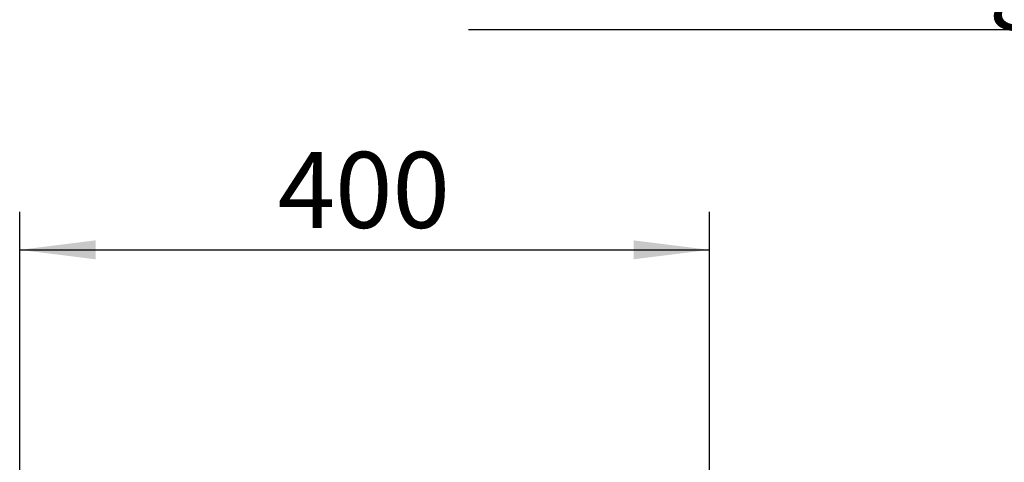
# Model space of a CAD drawing. Extents: x 330 to 4510, y 110 to 6446.
# Drawn here: x 2769 to 3340, y 4154 to 4410 of the extents above; entities that cross this region are included whole.
import ezdxf

# ---------------------------------------------------------------- set-up
doc = ezdxf.new("R2010")
doc.units = 0
doc.header["$LTSCALE"] = 22
doc.layers.add('AM_BOR', color=7, linetype='CONTINUOUS')
doc.styles.add('SLDTEXTSTYLE0', font='TXT', dxfattribs={"width": 0.605})
doc.dimstyles.new('SLDDIMSTYLE0', dxfattribs={"dimtxt": 44, "dimasz": 44, "dimexe": 0, "dimexo": 0.0625, "dimgap": 11, "dimtad": 1, "dimdec": 0, "dimrnd": 1e-09, "dimzin": 12, "dimtxsty": 'SLDTEXTSTYLE0', "dimsah": 1, "dimcen": 0.09, "dimazin": 3, "dimtfac": 1, "dimtdec": 0, "dimtofl": 0, "dimtmove": 0, "dimatfit": 3, "dimtolj": 1, "dimtzin": 12})

# ---------------------------------------------------------------- blocks, each defined once
blk = doc.blocks.new('_D_5')
at = {"layer": 'AM_BOR', "color": 7}
for p, q in [((2768.61, 3003.05), (2768.61, 4298.93)), ((3168.61, 3752.35), (3168.61, 4298.93)), ((2768.61, 4276.93), (3168.61, 4276.93))]:
    blk.add_line(p, q, dxfattribs=at)
for points in [[(2768.61, 4276.93), (2812.61, 4271.43), (2812.61, 4282.43)], [(3168.61, 4276.93), (3124.61, 4282.43), (3124.61, 4271.43)]]:
    blk.add_solid(points, dxfattribs=at)
at = {"layer": 'AM_BOR', "color": 7, "insert": (2918.2, 4333.65), "char_height": 44, "attachment_point": 1, "style": 'SLDTEXTSTYLE0'}
blk.add_mtext('400', dxfattribs=at)
blk = doc.blocks.new('SW_NOTE_10')
at = {"layer": 'AM_BOR', "color": 0}
blk.add_line((-963.27, 0), (0, 0), dxfattribs=at)
at = {"layer": 'AM_BOR', "color": 0, "insert": (-972.75, 57.93), "char_height": 44, "attachment_point": 1, "style": 'SLDTEXTSTYLE0'}
blk.add_mtext('Non Cooling Jacket (NCJ)', dxfattribs=at)

msp = doc.modelspace()

# ---------------------------------------------------------------- block references
at = {"layer": 'AM_BOR'}
msp.add_blockref('SW_NOTE_10', (3992.13, 4404.72), dxfattribs=at)

# ---------------------------------------------------------------- dimensions: what is measured, and where the dimension line sits
at = {"layer": 'AM_BOR', "color": 7}
dim = msp.add_linear_dim(base=(3168.61, 4276.93), p1=(2768.61, 2981.05), p2=(3168.61, 3730.35), dimstyle='SLDDIMSTYLE0', dxfattribs=at)
dim.commit()
dim.dimension.update_dxf_attribs({"geometry": '_D_5', "text_midpoint": (2968.61, 4276.93), "dimtype": 160})

doc.saveas('drawing.dxf')
